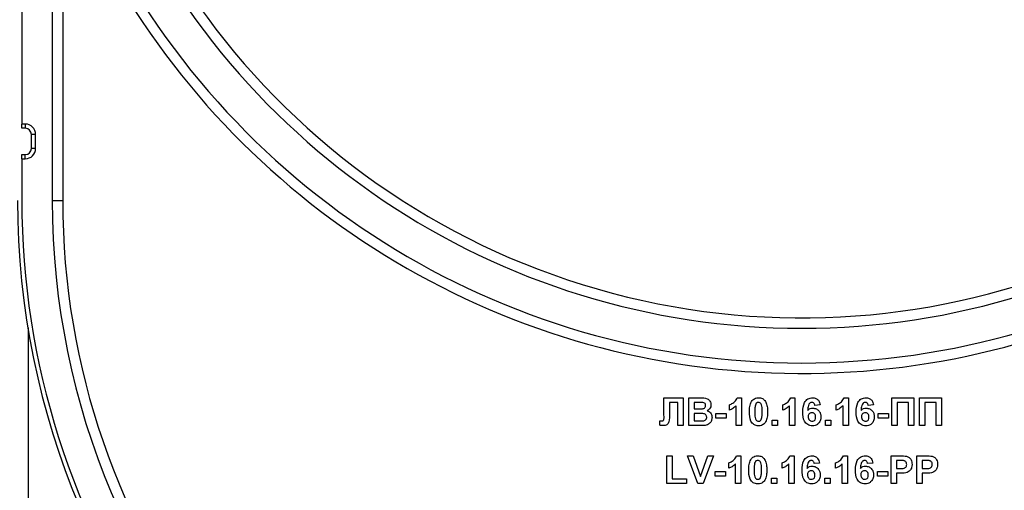
# Model space of a CAD drawing. Units: millimetres. Extents: x 8 to 418, y -29 to 291.
# Drawn here: x 186 to 200, y 224 to 231 of the extents above; entities that cross this region are included whole.
import ezdxf

# ---------------------------------------------------------------- set-up
doc = ezdxf.new("R2010")
doc.units = ezdxf.units.MM
doc.layers.add('FORMAT', color=7, linetype='Continuous')
doc.styles.add('SLDTEXTSTYLE1', font='TXT', dxfattribs={"width": 0.7})
doc.dimstyles.new('SLDDIMSTYLE5', dxfattribs={"dimtxt": 3.393075, "dimasz": 5, "dimexe": 0, "dimexo": 0.0625, "dimgap": 0.848269, "dimtad": 2, "dimdec": 4, "dimlfac": 5, "dimrnd": 1e-09, "dimzin": 12, "dimdsep": 46, "dimtxsty": 'SLDTEXTSTYLE1', "dimsah": 1, "dimcen": 0.09, "dimadec": 0, "dimazin": 3, "dimtol": 1, "dimtp": 2, "dimtm": 2, "dimtfac": 1, "dimtdec": 4, "dimtmove": 0, "dimatfit": 0, "dimfxl": 0, "dimfrac": 2, "dimtolj": 1, "dimarcsym": 0})

# ---------------------------------------------------------------- blocks, each defined once
blk = doc.blocks.new('_D_16')
at = {"layer": 'FORMAT'}
for p, q in [((180.722, 168.704), (180.722, 278.088)), ((213.922, 168.704), (213.922, 278.088)), ((180.722, 277.088), (213.922, 277.088))]:
    blk.add_line(p, q, dxfattribs=at)
for points in [[(180.722, 277.088), (185.722, 276.648), (185.722, 277.528)], [(213.922, 277.088), (208.922, 277.528), (208.922, 276.648)]]:
    blk.add_solid(points, dxfattribs=at)
at = {"layer": 'FORMAT', "char_height": 3.3931, "attachment_point": 1, "style": 'SLDTEXTSTYLE1'}
for s, insert in [('±2', (196.631, 281.462)), ('166', (189.461, 281.462))]:
    blk.add_mtext(s, dxfattribs=dict(at, insert=insert))

msp = doc.modelspace()

# ---------------------------------------------------------------- linework, layer by layer
at = {"color": 7, "linetype": 'Continuous', "lineweight": 25}
for p, q in [((186.522204, 247.722232), (186.522204, 228.422232)), ((186.082204, 236.422232), (186.082204, 229.522232)), ((186.672204, 233.177472), (186.672204, 228.422232)), ((186.132204, 229.522232), (186.082204, 229.522232)), ((186.082204, 229.462232), (186.082204, 229.522232)), ((186.132204, 229.462232), (186.082204, 229.462232)), ((186.132204, 229.522232), (186.132204, 229.462232)), ((186.282204, 229.372232), (186.222204, 229.372232)), ((186.222204, 229.172232), (186.222204, 229.372232)), ((186.282204, 229.172232), (186.282204, 229.372232)), ((186.282204, 229.172232), (186.222204, 229.172232)), ((186.082204, 229.082232), (186.132204, 229.082232)), ((186.082204, 229.022232), (186.082204, 229.082232)), ((186.082204, 229.022232), (186.082204, 228.422232)), ((186.082204, 229.022232), (186.132204, 229.022232)), ((186.132204, 229.022232), (186.132204, 229.082232)), ((186.522204, 228.422232), (186.672204, 228.422232)), ((186.172204, 226.587157), (186.172204, 132.722232)), ((195.337268, 225.582232), (195.614512, 225.582232)), ((195.337268, 225.356511), (195.337268, 225.582232)), ((195.537589, 225.515565), (195.414512, 225.515565)), ((195.414512, 225.515565), (195.414512, 225.345533)), ((195.537589, 225.182232), (195.537589, 225.515565)), ((195.614512, 225.582232), (195.614512, 225.182232)), ((195.696563, 225.582232), (195.857701, 225.582232)), ((195.696563, 225.182232), (195.696563, 225.582232)), ((195.822284, 225.515565), (195.773486, 225.515565)), ((195.773486, 225.515565), (195.773486, 225.423257)), ((196.281178, 225.402745), (196.281178, 225.479668)), ((196.393839, 225.582232), (196.455537, 225.582232)), ((196.455537, 225.582232), (196.455537, 225.182232)), ((197.050409, 225.402745), (197.050409, 225.479668)), ((197.163069, 225.582232), (197.224768, 225.582232)), ((197.224768, 225.582232), (197.224768, 225.182232)), ((197.588871, 225.477825), (197.511948, 225.469411)), ((197.81964, 225.402745), (197.81964, 225.479668)), ((197.9323, 225.582232), (197.993999, 225.582232)), ((197.993999, 225.582232), (197.993999, 225.182232)), ((198.358101, 225.477825), (198.281178, 225.469411)), ((198.61964, 225.582232), (198.937589, 225.582232)), ((198.61964, 225.182232), (198.61964, 225.582232)), ((198.860666, 225.515565), (198.696563, 225.515565)), ((198.696563, 225.515565), (198.696563, 225.182232)), ((198.860666, 225.182232), (198.860666, 225.515565)), ((198.937589, 225.582232), (198.937589, 225.182232)), ((199.01964, 225.582232), (199.337589, 225.582232)), ((199.01964, 225.182232), (199.01964, 225.582232)), ((199.096563, 225.515565), (199.096563, 225.182232)), ((199.260666, 225.515565), (199.096563, 225.515565)), ((199.260666, 225.182232), (199.260666, 225.515565)), ((199.337589, 225.582232), (199.337589, 225.182232)), ((195.337589, 225.288562), (195.337268, 225.356511)), ((195.773486, 225.423257), (195.829175, 225.423257)), ((195.841996, 225.356591), (195.773486, 225.356591)), ((195.773486, 225.356591), (195.773486, 225.248898)), ((196.086307, 225.289924), (196.086307, 225.356591)), ((196.086307, 225.356591), (196.235025, 225.356591)), ((196.235025, 225.356591), (196.235025, 225.289924)), ((196.378614, 225.182232), (196.378614, 225.467007)), ((197.147845, 225.182232), (197.147845, 225.467007)), ((197.917076, 225.182232), (197.917076, 225.467007)), ((198.424768, 225.356591), (198.573486, 225.356591)), ((198.424768, 225.289924), (198.424768, 225.356591)), ((198.573486, 225.356591), (198.573486, 225.289924)), ((195.27605, 225.185036), (195.27605, 225.248898)), ((195.27605, 225.248898), (195.294239, 225.248658)), ((195.773486, 225.248898), (195.852012, 225.248898)), ((196.235025, 225.289924), (196.086307, 225.289924)), ((196.896563, 225.182232), (196.896563, 225.259155)), ((196.896563, 225.259155), (196.973486, 225.259155)), ((196.973486, 225.259155), (196.973486, 225.182232)), ((197.665794, 225.259155), (197.742717, 225.259155)), ((197.665794, 225.182232), (197.665794, 225.259155)), ((197.742717, 225.259155), (197.742717, 225.182232)), ((198.573486, 225.289924), (198.424768, 225.289924)), ((195.614512, 225.182232), (195.537589, 225.182232)), ((195.83198, 225.182232), (195.696563, 225.182232)), ((196.455537, 225.182232), (196.378614, 225.182232)), ((196.973486, 225.182232), (196.896563, 225.182232)), ((197.224768, 225.182232), (197.147845, 225.182232)), ((197.742717, 225.182232), (197.665794, 225.182232)), ((197.993999, 225.182232), (197.917076, 225.182232)), ((198.696563, 225.182232), (198.61964, 225.182232)), ((198.937589, 225.182232), (198.860666, 225.182232)), ((199.096563, 225.182232), (199.01964, 225.182232)), ((199.337589, 225.182232), (199.260666, 225.182232)), ((195.378614, 224.746334), (195.455537, 224.746334)), ((195.378614, 224.346334), (195.378614, 224.746334)), ((195.455537, 224.746334), (195.455537, 224.413001)), ((195.823967, 224.346334), (195.67605, 224.746334)), ((195.67605, 224.746334), (195.7573, 224.746334)), ((195.7573, 224.746334), (195.86323, 224.448898)), ((195.86323, 224.448898), (195.968758, 224.746334)), ((196.050409, 224.746334), (195.903053, 224.346334)), ((195.968758, 224.746334), (196.050409, 224.746334)), ((196.270922, 224.566847), (196.270922, 224.64377)), ((196.368358, 224.346334), (196.368358, 224.63111)), ((196.383582, 224.746334), (196.445281, 224.746334)), ((196.445281, 224.746334), (196.445281, 224.346334)), ((197.040153, 224.566847), (197.040153, 224.64377)), ((197.137589, 224.346334), (197.137589, 224.63111)), ((197.152813, 224.746334), (197.214512, 224.746334)), ((197.214512, 224.746334), (197.214512, 224.346334)), ((197.578614, 224.641927), (197.501691, 224.633514)), ((197.809383, 224.566847), (197.809383, 224.64377)), ((197.906819, 224.346334), (197.906819, 224.63111)), ((197.922044, 224.746334), (197.983742, 224.746334)), ((197.983742, 224.746334), (197.983742, 224.346334)), ((198.347845, 224.641927), (198.270922, 224.633514)), ((198.609383, 224.746334), (198.737348, 224.746334)), ((198.609383, 224.346334), (198.609383, 224.746334)), ((198.727012, 224.679668), (198.686307, 224.679668)), ((198.686307, 224.679668), (198.686307, 224.561719)), ((198.978614, 224.746334), (199.106579, 224.746334)), ((198.978614, 224.346334), (198.978614, 224.746334)), ((199.055537, 224.679668), (199.055537, 224.561719)), ((199.096242, 224.679668), (199.055537, 224.679668)), ((196.07605, 224.454027), (196.07605, 224.520693)), ((196.07605, 224.520693), (196.224768, 224.520693)), ((196.224768, 224.520693), (196.224768, 224.454027)), ((198.414512, 224.520693), (198.56323, 224.520693)), ((198.414512, 224.454027), (198.414512, 224.520693)), ((198.56323, 224.520693), (198.56323, 224.454027)), ((198.686307, 224.561719), (198.73246, 224.561719)), ((198.738951, 224.495052), (198.686307, 224.495052)), ((198.686307, 224.495052), (198.686307, 224.346334)), ((199.055537, 224.561719), (199.101691, 224.561719)), ((199.108182, 224.495052), (199.055537, 224.495052)), ((199.055537, 224.495052), (199.055537, 224.346334)), ((195.660666, 224.346334), (195.378614, 224.346334)), ((195.455537, 224.413001), (195.660666, 224.413001)), ((195.660666, 224.413001), (195.660666, 224.346334)), ((195.903053, 224.346334), (195.823967, 224.346334)), ((196.224768, 224.454027), (196.07605, 224.454027)), ((196.445281, 224.346334), (196.368358, 224.346334)), ((196.886307, 224.346334), (196.886307, 224.423257)), ((196.886307, 224.423257), (196.96323, 224.423257)), ((196.96323, 224.346334), (196.886307, 224.346334)), ((196.96323, 224.423257), (196.96323, 224.346334)), ((197.214512, 224.346334), (197.137589, 224.346334)), ((197.655537, 224.346334), (197.655537, 224.423257)), ((197.655537, 224.423257), (197.73246, 224.423257)), ((197.73246, 224.346334), (197.655537, 224.346334)), ((197.73246, 224.423257), (197.73246, 224.346334)), ((197.983742, 224.346334), (197.906819, 224.346334)), ((198.56323, 224.454027), (198.414512, 224.454027)), ((198.686307, 224.346334), (198.609383, 224.346334)), ((199.055537, 224.346334), (198.978614, 224.346334))]:
    msp.add_line(p, q, dxfattribs=at)
for centre, radius, start, end in [((197.322204, 237.382232), 10.65, 180, 330.2899507), ((197.322204, 237.382232), 10.8, 202.0882898, 337.9117102), ((197.322204, 237.382232), 11.45, 201.5447546, 322.5383693), ((197.322204, 237.382232), 11.3, 205.6062067, 334.3937933), ((186.132204, 229.372232), 0.15, 0, 90), ((186.132204, 229.372232), 0.09, 0, 90), ((186.132204, 229.172232), 0.15, 270, 0), ((186.132204, 229.172232), 0.09, 270, 0), ((197.322204, 228.422232), 11.3, 180, 0), ((197.322204, 228.422232), 11.24, 180, 215.3304875), ((197.322204, 228.422232), 10.8, 180, 0), ((197.322204, 228.422232), 10.65, 180, 330.2899507)]:
    msp.add_arc(centre, radius, start, end, dxfattribs=at)
for points, knots in [([(195.89488, 225.514203), (195.881335, 225.514724), (195.857144, 225.515654), (195.832937, 225.515592), (195.822284, 225.515565)], [0, 0, 0, 0, 0.559950308, 1, 1, 1, 1]), ([(195.857701, 225.582232), (195.894485, 225.58313), (195.949635, 225.584477), (195.997135, 225.54029), (196.012566, 225.508163), (196.013863, 225.49045), (196.014512, 225.481591)], [0, 0, 0, 0, 0.499350264, 0.748653164, 0.874281855, 1, 1, 1, 1]), ([(195.890794, 225.42462), (195.897477, 225.425776), (195.910817, 225.428084), (195.926938, 225.438856), (195.936393, 225.454055), (195.93719, 225.464716), (195.937589, 225.470052)], [0, 0, 0, 0, 0.280494263, 0.559925138, 0.77975171, 1, 1, 1, 1]), ([(195.937589, 225.470052), (195.937028, 225.476448), (195.93591, 225.489216), (195.921323, 225.508549), (195.904904, 225.512059), (195.89488, 225.514203)], [0, 0, 0, 0, 0.281070915, 0.5610922, 1, 1, 1, 1]), ([(196.014512, 225.481591), (196.013649, 225.471534), (196.011925, 225.451423), (195.995426, 225.418204), (195.973628, 225.403669), (195.960345, 225.394812)], [0, 0, 0, 0, 0.280921635, 0.561818193, 1, 1, 1, 1]), ([(196.281178, 225.479668), (196.297343, 225.487167), (196.323991, 225.499531), (196.356011, 225.524953), (196.379783, 225.550539), (196.389154, 225.571669), (196.393839, 225.582232)], [0, 0, 0, 0, 0.339749576, 0.560103493, 0.780110505, 1, 1, 1, 1]), ([(196.568358, 225.380309), (196.5688, 225.399494), (196.569529, 225.431092), (196.57707, 225.474382), (196.587369, 225.510473), (196.601087, 225.531234), (196.607941, 225.541607)], [0, 0, 0, 0, 0.340236609, 0.560371651, 0.78035519, 1, 1, 1, 1]), ([(196.607941, 225.541607), (196.622493, 225.555001), (196.648568, 225.579002), (196.683632, 225.581242), (196.699127, 225.582232)], [0, 0, 0, 0, 0.558082648, 1, 1, 1, 1]), ([(196.653855, 225.476302), (196.65077, 225.45837), (196.645257, 225.426322), (196.645274, 225.393822), (196.645281, 225.379507)], [0, 0, 0, 0, 0.559540604, 1, 1, 1, 1]), ([(196.699127, 225.515565), (196.693058, 225.51492), (196.680932, 225.513632), (196.662288, 225.500509), (196.657054, 225.485486), (196.653855, 225.476302)], [0, 0, 0, 0, 0.280292347, 0.560017236, 1, 1, 1, 1]), ([(196.699127, 225.582232), (196.719026, 225.580411), (196.754586, 225.577157), (196.779611, 225.552143), (196.790633, 225.541126)], [0, 0, 0, 0, 0.559562317, 1, 1, 1, 1]), ([(196.752973, 225.379507), (196.752957, 225.406471), (196.752932, 225.446847), (196.740491, 225.494018), (196.719577, 225.51328), (196.705952, 225.514802), (196.699127, 225.515565)], [0, 0, 0, 0, 0.501644572, 0.751183234, 0.8753640901, 1, 1, 1, 1]), ([(196.790633, 225.541126), (196.800451, 225.524561), (196.816655, 225.497222), (196.825082, 225.453733), (196.829349, 225.416773), (196.829714, 225.39193), (196.829896, 225.379507)], [0, 0, 0, 0, 0.338776837, 0.559105222, 0.779534373, 1, 1, 1, 1]), ([(197.050409, 225.479668), (197.066574, 225.487167), (197.093222, 225.499531), (197.125242, 225.524953), (197.149014, 225.550539), (197.158385, 225.571669), (197.163069, 225.582232)], [0, 0, 0, 0, 0.339749576, 0.560103493, 0.780110505, 1, 1, 1, 1]), ([(197.337589, 225.376863), (197.339405, 225.425334), (197.341678, 225.486008), (197.383224, 225.543485), (197.419771, 225.57427), (197.45541, 225.579053), (197.479095, 225.582232)], [0, 0, 0, 0, 0.499464427, 0.625197568, 0.750920027, 1, 1, 1, 1]), ([(197.469239, 225.515565), (197.463233, 225.514874), (197.451211, 225.513491), (197.431289, 225.498871), (197.412106, 225.460161), (197.410043, 225.424122), (197.408662, 225.40002)], [0, 0, 0, 0, 0.124834253, 0.249863876, 0.498341676, 1, 1, 1, 1]), ([(197.511948, 225.469411), (197.510962, 225.475895), (197.508995, 225.488829), (197.499406, 225.505), (197.484719, 225.514347), (197.474403, 225.515159), (197.469239, 225.515565)], [0, 0, 0, 0, 0.2807717308, 0.5600456068, 0.779779817, 1, 1, 1, 1]), ([(197.479095, 225.582232), (197.494745, 225.580749), (197.526012, 225.577785), (197.572519, 225.541505), (197.582672, 225.501964), (197.588871, 225.477825)], [0, 0, 0, 0, 0.280754349, 0.560899358, 1, 1, 1, 1]), ([(197.81964, 225.479668), (197.835804, 225.487167), (197.862452, 225.499531), (197.894473, 225.524953), (197.918245, 225.550539), (197.927616, 225.571669), (197.9323, 225.582232)], [0, 0, 0, 0, 0.339749576, 0.560103493, 0.780110505, 1, 1, 1, 1]), ([(198.106819, 225.376863), (198.108635, 225.425334), (198.110909, 225.486008), (198.152455, 225.543485), (198.189002, 225.57427), (198.224641, 225.579053), (198.248326, 225.582232)], [0, 0, 0, 0, 0.499464427, 0.625197568, 0.750920027, 1, 1, 1, 1]), ([(198.23847, 225.515565), (198.232464, 225.514874), (198.220442, 225.513491), (198.20052, 225.498871), (198.181337, 225.460161), (198.179273, 225.424122), (198.177893, 225.40002)], [0, 0, 0, 0, 0.1248342532, 0.2498638757, 0.4983416764, 1, 1, 1, 1]), ([(198.281178, 225.469411), (198.280192, 225.475895), (198.278226, 225.488829), (198.268637, 225.505), (198.253949, 225.514347), (198.243634, 225.515159), (198.23847, 225.515565)], [0, 0, 0, 0, 0.280771731, 0.560045607, 0.779779817, 1, 1, 1, 1]), ([(198.248326, 225.582232), (198.263976, 225.580749), (198.295243, 225.577785), (198.34175, 225.541505), (198.351903, 225.501964), (198.358101, 225.477825)], [0, 0, 0, 0, 0.2807543491, 0.5608993582, 1, 1, 1, 1]), ([(195.414512, 225.345533), (195.416164, 225.309045), (195.418229, 225.263457), (195.400151, 225.211711), (195.380521, 225.191661), (195.354167, 225.183208), (195.336182, 225.182557), (195.327172, 225.182232)], [0, 0, 0, 0, 0.50075839, 0.625638622, 0.750061973, 0.874792602, 1, 1, 1, 1]), ([(195.829175, 225.423257), (195.840686, 225.423203), (195.861239, 225.423107), (195.881764, 225.424157), (195.890794, 225.42462)], [0, 0, 0, 0, 0.56004787, 1, 1, 1, 1]), ([(195.952973, 225.301623), (195.952552, 225.307523), (195.95171, 225.319315), (195.943012, 225.335241), (195.929194, 225.346723), (195.895532, 225.358505), (195.865793, 225.357442), (195.841996, 225.356591)], [0, 0, 0, 0, 0.124947648, 0.249714934, 0.374439082, 0.499416168, 1, 1, 1, 1]), ([(195.960345, 225.394812), (195.971442, 225.390254), (195.993616, 225.381145), (196.023314, 225.347991), (196.027403, 225.317046), (196.029896, 225.298177)], [0, 0, 0, 0, 0.281047647, 0.561618458, 1, 1, 1, 1]), ([(196.378614, 225.467007), (196.362378, 225.45198), (196.333371, 225.425135), (196.297133, 225.409589), (196.281178, 225.402745)], [0, 0, 0, 0, 0.559747761, 1, 1, 1, 1]), ([(196.699127, 225.177103), (196.687685, 225.177836), (196.664815, 225.179299), (196.632965, 225.193519), (196.606694, 225.216006), (196.570273, 225.274946), (196.569209, 225.333498), (196.568358, 225.380309)], [0, 0, 0, 0, 0.125352676, 0.250544271, 0.375813364, 0.500980988, 1, 1, 1, 1]), ([(196.645281, 225.379507), (196.645314, 225.35259), (196.645363, 225.312281), (196.657718, 225.265111), (196.678705, 225.245978), (196.692309, 225.244507), (196.699127, 225.24377)], [0, 0, 0, 0, 0.5016852799, 0.7512726381, 0.8753397695, 1, 1, 1, 1]), ([(196.7444, 225.283033), (196.747486, 225.300905), (196.753003, 225.332845), (196.752982, 225.365239), (196.752973, 225.379507)], [0, 0, 0, 0, 0.559536967, 1, 1, 1, 1]), ([(196.829896, 225.379507), (196.82944, 225.360271), (196.828689, 225.328589), (196.821301, 225.285143), (196.810903, 225.248969), (196.797172, 225.228136), (196.790313, 225.217728)], [0, 0, 0, 0, 0.340226825, 0.560375067, 0.780373972, 1, 1, 1, 1]), ([(197.147845, 225.467007), (197.131609, 225.45198), (197.102602, 225.425135), (197.066363, 225.409589), (197.050409, 225.402745)], [0, 0, 0, 0, 0.5597477607, 1, 1, 1, 1]), ([(197.473326, 225.177103), (197.450448, 225.180364), (197.416015, 225.185272), (197.381146, 225.215561), (197.341321, 225.271339), (197.339246, 225.329998), (197.337589, 225.376863)], [0, 0, 0, 0, 0.248921504, 0.374649904, 0.500372939, 1, 1, 1, 1]), ([(197.408662, 225.40002), (197.420199, 225.410746), (197.440834, 225.42993), (197.468666, 225.432417), (197.480938, 225.433514)], [0, 0, 0, 0, 0.559084432, 1, 1, 1, 1]), ([(197.467957, 225.366847), (197.459656, 225.365925), (197.443071, 225.364083), (197.424288, 225.34867), (197.415466, 225.328853), (197.41483, 225.315836), (197.414512, 225.309315)], [0, 0, 0, 0, 0.279845455, 0.559076591, 0.779094657, 1, 1, 1, 1]), ([(197.522204, 225.303626), (197.52184, 225.31249), (197.521114, 225.330141), (197.508577, 225.352454), (197.48882, 225.365066), (197.474914, 225.366253), (197.467957, 225.366847)], [0, 0, 0, 0, 0.280826513, 0.559225129, 0.77950138, 1, 1, 1, 1]), ([(197.480938, 225.433514), (197.499002, 225.431212), (197.535153, 225.426604), (197.574317, 225.391779), (197.596265, 225.350176), (197.598172, 225.32177), (197.599127, 225.307552)], [0, 0, 0, 0, 0.2793261589, 0.5590105796, 0.7792848756, 1, 1, 1, 1]), ([(197.917076, 225.467007), (197.900839, 225.45198), (197.871833, 225.425135), (197.835594, 225.409589), (197.81964, 225.402745)], [0, 0, 0, 0, 0.559747761, 1, 1, 1, 1]), ([(198.242557, 225.177103), (198.219679, 225.180364), (198.185246, 225.185272), (198.150377, 225.215561), (198.110552, 225.271339), (198.108477, 225.329998), (198.106819, 225.376863)], [0, 0, 0, 0, 0.248921504, 0.374649904, 0.500372939, 1, 1, 1, 1]), ([(198.177893, 225.40002), (198.18943, 225.410746), (198.210065, 225.42993), (198.237897, 225.432417), (198.250169, 225.433514)], [0, 0, 0, 0, 0.559084432, 1, 1, 1, 1]), ([(198.237188, 225.366847), (198.228886, 225.365925), (198.212302, 225.364083), (198.193519, 225.34867), (198.184696, 225.328853), (198.184061, 225.315836), (198.183742, 225.309315)], [0, 0, 0, 0, 0.2798454549, 0.5590765911, 0.7790946574, 1, 1, 1, 1]), ([(198.291435, 225.303626), (198.29107, 225.31249), (198.290345, 225.330141), (198.277808, 225.352454), (198.258051, 225.365066), (198.244145, 225.366253), (198.237188, 225.366847)], [0, 0, 0, 0, 0.2808265126, 0.559225129, 0.7795013804, 1, 1, 1, 1]), ([(198.250169, 225.433514), (198.268233, 225.431212), (198.304384, 225.426604), (198.343548, 225.391779), (198.365496, 225.350176), (198.367403, 225.32177), (198.368358, 225.307552)], [0, 0, 0, 0, 0.2793261589, 0.5590105796, 0.7792848756, 1, 1, 1, 1]), ([(195.327172, 225.182232), (195.31762, 225.18258), (195.300562, 225.183203), (195.28354, 225.184476), (195.27605, 225.185036)], [0, 0, 0, 0, 0.559966172, 1, 1, 1, 1]), ([(195.294239, 225.248658), (195.301668, 225.248877), (195.31202, 225.249182), (195.324933, 225.252455), (195.334141, 225.259331), (195.337128, 225.273171), (195.337435, 225.283419), (195.337589, 225.288562)], [0, 0, 0, 0, 0.314279497, 0.437932273, 0.560337732, 0.779359165, 1, 1, 1, 1]), ([(195.852012, 225.248898), (195.862914, 225.248836), (195.882375, 225.248724), (195.901746, 225.25057), (195.910265, 225.251382)], [0, 0, 0, 0, 0.560183679, 1, 1, 1, 1]), ([(195.910265, 225.251382), (195.916833, 225.253136), (195.929953, 225.256638), (195.944493, 225.269626), (195.952114, 225.285636), (195.952687, 225.296291), (195.952973, 225.301623)], [0, 0, 0, 0, 0.28001336, 0.559354148, 0.779486796, 1, 1, 1, 1]), ([(196.029896, 225.298177), (196.027989, 225.282635), (196.024174, 225.251556), (195.999158, 225.214375), (195.965349, 225.191288), (195.941083, 225.187068), (195.928935, 225.184956)], [0, 0, 0, 0, 0.279788668, 0.559452595, 0.779460996, 1, 1, 1, 1]), ([(196.699127, 225.24377), (196.705201, 225.244405), (196.717334, 225.245673), (196.735958, 225.258836), (196.741197, 225.273852), (196.7444, 225.283033)], [0, 0, 0, 0, 0.280337311, 0.560025572, 1, 1, 1, 1]), ([(196.790313, 225.217728), (196.775764, 225.204327), (196.749695, 225.180313), (196.714625, 225.178087), (196.699127, 225.177103)], [0, 0, 0, 0, 0.558064155, 1, 1, 1, 1]), ([(197.414512, 225.309315), (197.415072, 225.300143), (197.41619, 225.281853), (197.430621, 225.259926), (197.45031, 225.246231), (197.464643, 225.24459), (197.471803, 225.24377)], [0, 0, 0, 0, 0.2805014838, 0.5593809535, 0.7798750797, 1, 1, 1, 1]), ([(197.471803, 225.24377), (197.480128, 225.244728), (197.496739, 225.24664), (197.520223, 225.268285), (197.521452, 225.290217), (197.522204, 225.303626)], [0, 0, 0, 0, 0.280750047, 0.560237156, 1, 1, 1, 1]), ([(197.599127, 225.307552), (197.597551, 225.288394), (197.594405, 225.250153), (197.561596, 225.205652), (197.518348, 225.180519), (197.488344, 225.178243), (197.473326, 225.177103)], [0, 0, 0, 0, 0.280204728, 0.559313497, 0.779411162, 1, 1, 1, 1]), ([(198.183742, 225.309315), (198.184303, 225.300143), (198.185421, 225.281853), (198.199852, 225.259926), (198.219541, 225.246231), (198.233874, 225.24459), (198.241034, 225.24377)], [0, 0, 0, 0, 0.2805014838, 0.5593809535, 0.7798750797, 1, 1, 1, 1]), ([(198.241034, 225.24377), (198.249358, 225.244728), (198.26597, 225.24664), (198.289454, 225.268285), (198.290683, 225.290217), (198.291435, 225.303626)], [0, 0, 0, 0, 0.280750047, 0.560237156, 1, 1, 1, 1]), ([(198.368358, 225.307552), (198.366782, 225.288394), (198.363636, 225.250153), (198.330827, 225.205652), (198.287578, 225.180519), (198.257575, 225.178243), (198.242557, 225.177103)], [0, 0, 0, 0, 0.280204728, 0.559313497, 0.779411162, 1, 1, 1, 1]), ([(195.928935, 225.184956), (195.910848, 225.184077), (195.878547, 225.182508), (195.84621, 225.182316), (195.83198, 225.182232)], [0, 0, 0, 0, 0.5599541513, 1, 1, 1, 1]), ([(196.270922, 224.64377), (196.287086, 224.65127), (196.313735, 224.663633), (196.345755, 224.689055), (196.369527, 224.714642), (196.378898, 224.735772), (196.383582, 224.746334)], [0, 0, 0, 0, 0.339749576, 0.560103493, 0.780110505, 1, 1, 1, 1]), ([(196.368358, 224.63111), (196.352121, 224.616083), (196.323115, 224.589237), (196.286876, 224.573691), (196.270922, 224.566847)], [0, 0, 0, 0, 0.5597477607, 1, 1, 1, 1]), ([(196.558101, 224.544411), (196.558544, 224.563597), (196.559272, 224.595195), (196.566814, 224.638484), (196.577112, 224.674575), (196.590831, 224.695337), (196.597685, 224.705709)], [0, 0, 0, 0, 0.340236609, 0.5603716511, 0.7803551899, 1, 1, 1, 1]), ([(196.597685, 224.705709), (196.612237, 224.719104), (196.638312, 224.743104), (196.673375, 224.745344), (196.688871, 224.746334)], [0, 0, 0, 0, 0.558082648, 1, 1, 1, 1]), ([(196.643598, 224.640405), (196.640514, 224.622473), (196.635001, 224.590425), (196.635017, 224.557925), (196.635025, 224.54361)], [0, 0, 0, 0, 0.559540604, 1, 1, 1, 1]), ([(196.688871, 224.679668), (196.682802, 224.679023), (196.670676, 224.677734), (196.652031, 224.664611), (196.646798, 224.649589), (196.643598, 224.640405)], [0, 0, 0, 0, 0.280292347, 0.560017236, 1, 1, 1, 1]), ([(196.688871, 224.746334), (196.708769, 224.744513), (196.74433, 224.741259), (196.769355, 224.716246), (196.780377, 224.705228)], [0, 0, 0, 0, 0.559562317, 1, 1, 1, 1]), ([(196.742717, 224.54361), (196.7427, 224.570573), (196.742675, 224.610949), (196.730235, 224.658121), (196.70932, 224.677382), (196.695695, 224.678905), (196.688871, 224.679668)], [0, 0, 0, 0, 0.501644572, 0.751183234, 0.87536409, 1, 1, 1, 1]), ([(196.780377, 224.705228), (196.790195, 224.688663), (196.806398, 224.661324), (196.814826, 224.617835), (196.819093, 224.580876), (196.819458, 224.556033), (196.81964, 224.54361)], [0, 0, 0, 0, 0.338776837, 0.559105222, 0.779534373, 1, 1, 1, 1]), ([(197.040153, 224.64377), (197.056317, 224.65127), (197.082965, 224.663633), (197.114985, 224.689055), (197.138758, 224.714642), (197.148129, 224.735772), (197.152813, 224.746334)], [0, 0, 0, 0, 0.339749576, 0.560103493, 0.780110505, 1, 1, 1, 1]), ([(197.137589, 224.63111), (197.121352, 224.616083), (197.092346, 224.589237), (197.056107, 224.573691), (197.040153, 224.566847)], [0, 0, 0, 0, 0.559747761, 1, 1, 1, 1]), ([(197.327332, 224.540966), (197.329148, 224.589437), (197.331421, 224.65011), (197.372968, 224.707587), (197.409515, 224.738373), (197.445154, 224.743156), (197.468839, 224.746334)], [0, 0, 0, 0, 0.499464427, 0.625197568, 0.750920027, 1, 1, 1, 1]), ([(197.458983, 224.679668), (197.452977, 224.678977), (197.440955, 224.677594), (197.421033, 224.662973), (197.40185, 224.624263), (197.399786, 224.588224), (197.398406, 224.564123)], [0, 0, 0, 0, 0.124834253, 0.249863876, 0.498341676, 1, 1, 1, 1]), ([(197.501691, 224.633514), (197.500705, 224.639998), (197.498739, 224.652931), (197.48915, 224.669102), (197.474462, 224.67845), (197.464146, 224.679261), (197.458983, 224.679668)], [0, 0, 0, 0, 0.280771731, 0.560045607, 0.779779817, 1, 1, 1, 1]), ([(197.468839, 224.746334), (197.484489, 224.744851), (197.515756, 224.741888), (197.562262, 224.705608), (197.572416, 224.666067), (197.578614, 224.641927)], [0, 0, 0, 0, 0.280754349, 0.560899358, 1, 1, 1, 1]), ([(197.809383, 224.64377), (197.825548, 224.65127), (197.852196, 224.663633), (197.884216, 224.689055), (197.907988, 224.714642), (197.917359, 224.735772), (197.922044, 224.746334)], [0, 0, 0, 0, 0.339749576, 0.560103493, 0.780110505, 1, 1, 1, 1]), ([(197.906819, 224.63111), (197.890583, 224.616083), (197.861576, 224.589237), (197.825338, 224.573691), (197.809383, 224.566847)], [0, 0, 0, 0, 0.559747761, 1, 1, 1, 1]), ([(198.096563, 224.540966), (198.098379, 224.589437), (198.100652, 224.65011), (198.142198, 224.707587), (198.178746, 224.738373), (198.214385, 224.743156), (198.238069, 224.746334)], [0, 0, 0, 0, 0.499464427, 0.625197568, 0.750920027, 1, 1, 1, 1]), ([(198.228214, 224.679668), (198.222207, 224.678977), (198.210186, 224.677594), (198.190263, 224.662973), (198.171081, 224.624263), (198.169017, 224.588224), (198.167637, 224.564123)], [0, 0, 0, 0, 0.124834253, 0.249863876, 0.498341676, 1, 1, 1, 1]), ([(198.270922, 224.633514), (198.269936, 224.639998), (198.26797, 224.652931), (198.25838, 224.669102), (198.243693, 224.67845), (198.233377, 224.679261), (198.228214, 224.679668)], [0, 0, 0, 0, 0.280771731, 0.560045607, 0.779779817, 1, 1, 1, 1]), ([(198.238069, 224.746334), (198.25372, 224.744851), (198.284987, 224.741888), (198.331493, 224.705608), (198.341646, 224.666067), (198.347845, 224.641927)], [0, 0, 0, 0, 0.280754349, 0.560899358, 1, 1, 1, 1]), ([(198.787749, 224.676863), (198.776436, 224.677896), (198.756229, 224.67974), (198.735942, 224.67969), (198.727012, 224.679668)], [0, 0, 0, 0, 0.5598334042, 1, 1, 1, 1]), ([(198.73246, 224.561719), (198.755636, 224.560767), (198.784616, 224.559578), (198.814754, 224.575964), (198.826436, 224.588471), (198.833828, 224.604071), (198.834626, 224.615366), (198.835025, 224.621014)], [0, 0, 0, 0, 0.499692837, 0.624844312, 0.749840888, 0.874898186, 1, 1, 1, 1]), ([(198.737348, 224.746334), (198.755155, 224.746436), (198.786934, 224.746617), (198.81839, 224.742191), (198.83222, 224.740245)], [0, 0, 0, 0, 0.5603451063, 1, 1, 1, 1]), ([(198.835025, 224.621014), (198.834387, 224.628529), (198.833114, 224.643541), (198.82062, 224.661079), (198.804913, 224.672541), (198.793472, 224.675422), (198.787749, 224.676863)], [0, 0, 0, 0, 0.279861862, 0.559069332, 0.779426711, 1, 1, 1, 1]), ([(198.911948, 224.622216), (198.911015, 224.606869), (198.909153, 224.576214), (198.88746, 224.538102), (198.856977, 224.512376), (198.83417, 224.504673), (198.822765, 224.500821)], [0, 0, 0, 0, 0.280285097, 0.559873313, 0.77991808, 1, 1, 1, 1]), ([(198.83222, 224.740245), (198.845504, 224.734721), (198.872101, 224.723661), (198.905934, 224.682152), (198.909669, 224.644926), (198.911948, 224.622216)], [0, 0, 0, 0, 0.280090728, 0.560803956, 1, 1, 1, 1]), ([(199.15698, 224.676863), (199.145667, 224.677896), (199.12546, 224.67974), (199.105172, 224.67969), (199.096242, 224.679668)], [0, 0, 0, 0, 0.5598334042, 1, 1, 1, 1]), ([(199.101691, 224.561719), (199.124867, 224.560767), (199.153847, 224.559578), (199.183985, 224.575964), (199.195667, 224.588471), (199.203059, 224.604071), (199.203856, 224.615366), (199.204255, 224.621014)], [0, 0, 0, 0, 0.499692837, 0.624844312, 0.749840888, 0.874898186, 1, 1, 1, 1]), ([(199.106579, 224.746334), (199.124386, 224.746436), (199.156165, 224.746617), (199.187621, 224.742191), (199.201451, 224.740245)], [0, 0, 0, 0, 0.560345106, 1, 1, 1, 1]), ([(199.204255, 224.621014), (199.203618, 224.628529), (199.202345, 224.643541), (199.189851, 224.661079), (199.174143, 224.672541), (199.162703, 224.675422), (199.15698, 224.676863)], [0, 0, 0, 0, 0.279861862, 0.559069332, 0.779426711, 1, 1, 1, 1]), ([(199.281178, 224.622216), (199.280246, 224.606869), (199.278383, 224.576214), (199.256691, 224.538102), (199.226208, 224.512376), (199.2034, 224.504673), (199.191996, 224.500821)], [0, 0, 0, 0, 0.280285097, 0.559873313, 0.77991808, 1, 1, 1, 1]), ([(199.201451, 224.740245), (199.214735, 224.734721), (199.241332, 224.723661), (199.275165, 224.682152), (199.2789, 224.644926), (199.281178, 224.622216)], [0, 0, 0, 0, 0.280090728, 0.560803956, 1, 1, 1, 1]), ([(196.688871, 224.341206), (196.677428, 224.341938), (196.654559, 224.343402), (196.622708, 224.357622), (196.596438, 224.380108), (196.560016, 224.439049), (196.558952, 224.497601), (196.558101, 224.544411)], [0, 0, 0, 0, 0.1253526761, 0.2505442707, 0.3758133636, 0.5009809876, 1, 1, 1, 1]), ([(196.635025, 224.54361), (196.635057, 224.516692), (196.635107, 224.476383), (196.647462, 224.429214), (196.668449, 224.410081), (196.682053, 224.40861), (196.688871, 224.407873)], [0, 0, 0, 0, 0.5016852799, 0.7512726381, 0.8753397695, 1, 1, 1, 1]), ([(196.734143, 224.447136), (196.73723, 224.465007), (196.742747, 224.496947), (196.742726, 224.529341), (196.742717, 224.54361)], [0, 0, 0, 0, 0.5595369667, 1, 1, 1, 1]), ([(196.81964, 224.54361), (196.819184, 224.524374), (196.818432, 224.492691), (196.811045, 224.449246), (196.800647, 224.413071), (196.786916, 224.392239), (196.780057, 224.381831)], [0, 0, 0, 0, 0.340226825, 0.560375067, 0.780373972, 1, 1, 1, 1]), ([(197.463069, 224.341206), (197.440192, 224.344467), (197.405759, 224.349374), (197.370889, 224.379663), (197.331065, 224.435442), (197.32899, 224.4941), (197.327332, 224.540966)], [0, 0, 0, 0, 0.248921504, 0.374649904, 0.500372939, 1, 1, 1, 1]), ([(197.398406, 224.564123), (197.409943, 224.574848), (197.430578, 224.594032), (197.45841, 224.59652), (197.470682, 224.597616)], [0, 0, 0, 0, 0.559084432, 1, 1, 1, 1]), ([(197.457701, 224.53095), (197.449399, 224.530028), (197.432814, 224.528186), (197.414031, 224.512773), (197.405209, 224.492956), (197.404574, 224.479939), (197.404255, 224.473418)], [0, 0, 0, 0, 0.279845455, 0.559076591, 0.779094657, 1, 1, 1, 1]), ([(197.511948, 224.467728), (197.511583, 224.476592), (197.510857, 224.494243), (197.498321, 224.516556), (197.478564, 224.529168), (197.464657, 224.530356), (197.457701, 224.53095)], [0, 0, 0, 0, 0.280826513, 0.559225129, 0.77950138, 1, 1, 1, 1]), ([(197.470682, 224.597616), (197.488745, 224.595314), (197.524897, 224.590707), (197.564061, 224.555881), (197.586009, 224.514279), (197.587916, 224.485872), (197.588871, 224.471655)], [0, 0, 0, 0, 0.279326159, 0.55901058, 0.779284876, 1, 1, 1, 1]), ([(198.2323, 224.341206), (198.209423, 224.344467), (198.17499, 224.349374), (198.14012, 224.379663), (198.100296, 224.435442), (198.098221, 224.4941), (198.096563, 224.540966)], [0, 0, 0, 0, 0.2489215043, 0.3746499037, 0.5003729388, 1, 1, 1, 1]), ([(198.167637, 224.564123), (198.179173, 224.574848), (198.199809, 224.594032), (198.227641, 224.59652), (198.239912, 224.597616)], [0, 0, 0, 0, 0.559084432, 1, 1, 1, 1]), ([(198.226932, 224.53095), (198.21863, 224.530028), (198.202045, 224.528186), (198.183262, 224.512773), (198.17444, 224.492956), (198.173804, 224.479939), (198.173486, 224.473418)], [0, 0, 0, 0, 0.279845455, 0.559076591, 0.779094657, 1, 1, 1, 1]), ([(198.281178, 224.467728), (198.280814, 224.476592), (198.280088, 224.494243), (198.267552, 224.516556), (198.247795, 224.529168), (198.233888, 224.530356), (198.226932, 224.53095)], [0, 0, 0, 0, 0.280826513, 0.559225129, 0.77950138, 1, 1, 1, 1]), ([(198.239912, 224.597616), (198.257976, 224.595314), (198.294127, 224.590707), (198.333291, 224.555881), (198.355239, 224.514279), (198.357147, 224.485872), (198.358101, 224.471655)], [0, 0, 0, 0, 0.279326159, 0.55901058, 0.779284876, 1, 1, 1, 1]), ([(198.822765, 224.500821), (198.807186, 224.498785), (198.779357, 224.495147), (198.751301, 224.495081), (198.738951, 224.495052)], [0, 0, 0, 0, 0.559811135, 1, 1, 1, 1]), ([(199.191996, 224.500821), (199.176417, 224.498785), (199.148588, 224.495147), (199.120532, 224.495081), (199.108182, 224.495052)], [0, 0, 0, 0, 0.559811135, 1, 1, 1, 1]), ([(196.688871, 224.407873), (196.694944, 224.408507), (196.707078, 224.409775), (196.725702, 224.422938), (196.73094, 224.437955), (196.734143, 224.447136)], [0, 0, 0, 0, 0.280337311, 0.560025572, 1, 1, 1, 1]), ([(196.780057, 224.381831), (196.765508, 224.36843), (196.739438, 224.344416), (196.704369, 224.34219), (196.688871, 224.341206)], [0, 0, 0, 0, 0.558064155, 1, 1, 1, 1]), ([(197.404255, 224.473418), (197.404816, 224.464246), (197.405934, 224.445956), (197.420365, 224.424029), (197.440054, 224.410333), (197.454387, 224.408692), (197.461547, 224.407873)], [0, 0, 0, 0, 0.280501484, 0.559380953, 0.77987508, 1, 1, 1, 1]), ([(197.461547, 224.407873), (197.469871, 224.408831), (197.486483, 224.410743), (197.509967, 224.432388), (197.511196, 224.454319), (197.511948, 224.467728)], [0, 0, 0, 0, 0.280750047, 0.560237156, 1, 1, 1, 1]), ([(197.588871, 224.471655), (197.587295, 224.452497), (197.584149, 224.414255), (197.55134, 224.369755), (197.508091, 224.344622), (197.478088, 224.342346), (197.463069, 224.341206)], [0, 0, 0, 0, 0.280204728, 0.559313497, 0.779411162, 1, 1, 1, 1]), ([(198.173486, 224.473418), (198.174047, 224.464246), (198.175164, 224.445956), (198.189596, 224.424029), (198.209285, 224.410333), (198.223617, 224.408692), (198.230778, 224.407873)], [0, 0, 0, 0, 0.280501484, 0.559380953, 0.77987508, 1, 1, 1, 1]), ([(198.230778, 224.407873), (198.239102, 224.408831), (198.255713, 224.410743), (198.279198, 224.432388), (198.280427, 224.454319), (198.281178, 224.467728)], [0, 0, 0, 0, 0.280750047, 0.560237156, 1, 1, 1, 1]), ([(198.358101, 224.471655), (198.356525, 224.452497), (198.35338, 224.414255), (198.320571, 224.369755), (198.277322, 224.344622), (198.247319, 224.342346), (198.2323, 224.341206)], [0, 0, 0, 0, 0.280204728, 0.559313497, 0.779411162, 1, 1, 1, 1])]:
    msp.add_open_spline(points, degree=3, knots=knots, dxfattribs=at)

# ---------------------------------------------------------------- dimensions: what is measured, and where the dimension line sits
at = {"layer": 'FORMAT'}
dim = msp.add_linear_dim(base=(213.922204, 277.087912), p1=(180.722204, 168.703618), p2=(213.922204, 168.703618), dimstyle='SLDDIMSTYLE5', dxfattribs=at)
dim.commit()
dim.dimension.update_dxf_attribs({"geometry": '_D_16', "text_midpoint": (195.130354, 277.087912), "dimtype": 160})

doc.saveas('drawing.dxf')
